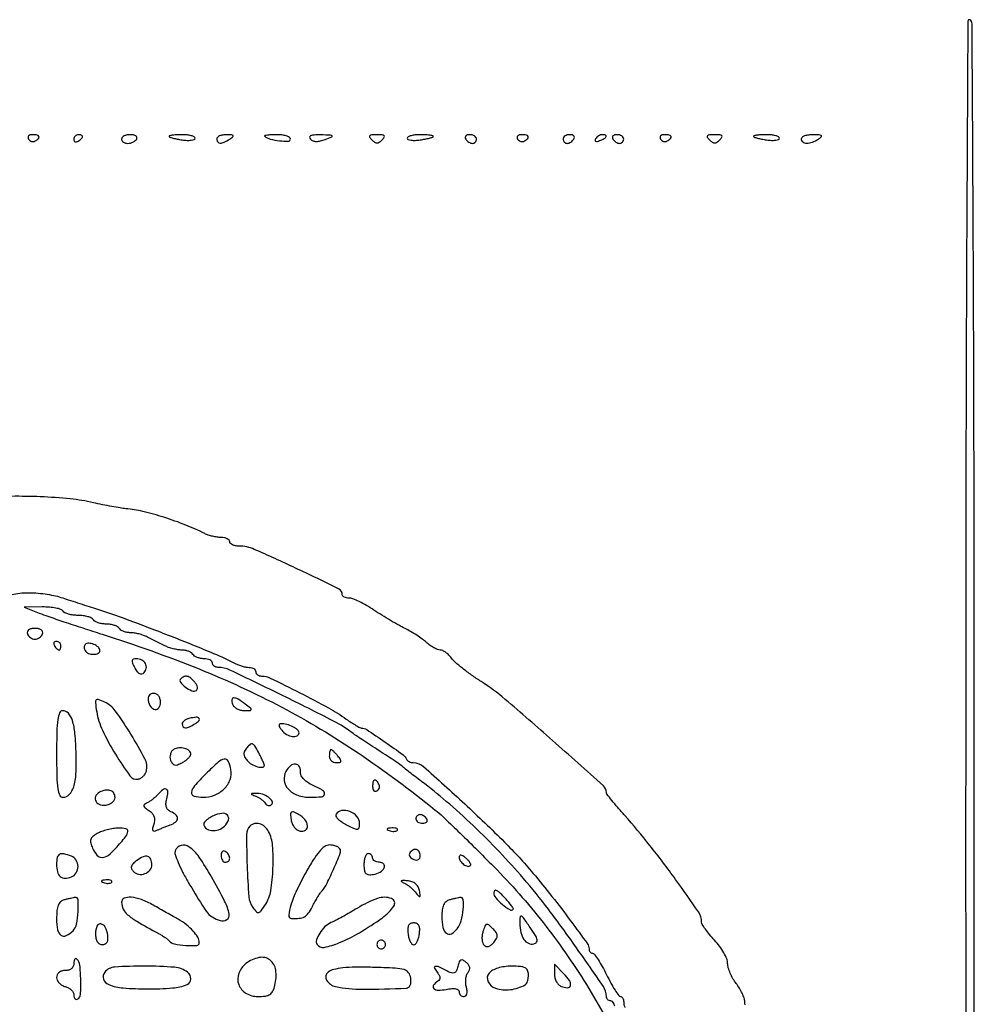
# Model space of a CAD drawing. Extents: x 55 to 951, y 58 to 682.
# Drawn here: x 266 to 487, y 449 to 677 of the extents above; entities that cross this region are included whole.
import ezdxf

# ---------------------------------------------------------------- set-up
doc = ezdxf.new("R2010")
doc.units = 0

msp = doc.modelspace()

# ---------------------------------------------------------------- linework, layer by layer
for points in [[(485, 485.059017, 0.000339), (485.057457, 400.336056, 0.000963), (485.251302, 341.264754, 0.000053), (485.505113, 293.492212, 0.412627), (486, 293, 0.412622), (486.494871, 293.492187, 0.000053), (486.748694, 341.110246, 0.000966), (486.942541, 399.991809, 0.00034), (487, 484.440983, 0.000343), (486.942209, 568.695476, 0.000959), (486.747887, 627.773026, 0.000061), (486.492877, 675.621611, 0.258479), (486, 676.5, 0.585545), (485.503997, 676.225239, 0.000064), (485.250497, 628.852972, 0.00097), (485.057125, 569.977998, 0.000336)], [(268.510081, 648.983688, 0.090427), (268.820631, 648.639411, 0.095498), (269.22714, 648.434921, 0.099685), (269.665803, 648.401101, 0.108373), (270.069098, 648.542705, 0.050477), (270.838655, 649.13314, 0.315493), (270.933879, 649.592818, 0.25701), (270.519563, 649.914842, 0.039415), (269.440983, 650, 0.067432), (268.890269, 649.925389, 0.140899), (268.524436, 649.701458, 0.190788), (268.397824, 649.36964, 0.136093)], [(279, 648.940983, 0.108972), (279.078288, 648.586039, 0.182303), (279.29375, 648.3746, 0.161196), (279.6179, 648.343488, 0.082592), (280, 648.5, 0.029505), (280.382774, 648.768994, 0.035638), (280.70625, 649.066025, 0.038439), (280.934461, 649.34829, 0.151918), (281, 649.559017, 0.210953), (280.92554, 649.727648, 0.081139), (280.70625, 649.870461, 0.061769), (280.382849, 649.967655, 0.042167), (280, 650, 0.105053), (279.618444, 649.918938, 0.099167), (279.29375, 649.688914, 0.09642), (279.076123, 649.345238, 0.093332)], [(290, 649, 0.142666), (290.111069, 648.61866, 0.09965), (290.423289, 648.29375, 0.08433), (290.890182, 648.074854, 0.067639), (291.440983, 648, 0.061875), (292.038022, 648.074167, 0.051278), (292.640225, 648.29375, 0.053305), (293.157656, 648.617164, 0.08825), (293.5, 649, 0.202618), (293.558599, 649.378123, 0.181468), (293.33165, 649.70625, 0.104212), (292.804599, 649.928459, 0.047867), (292.059017, 650, 0.0466), (291.270941, 649.926392, 0.066561), (290.604836, 649.70625, 0.086673), (290.155423, 649.381985, 0.195654)], [(301, 649.613499, 0.322443), (301.123137, 649.442408, 0.013551), (301.88125, 649.211193, 0.018975), (302.850008, 648.983363, 0.011827), (304, 648.786692, 0.025568), (305.149985, 648.677574, 0.042928), (306.11875, 648.7186, 0.055623), (306.797993, 648.88429, 0.314934), (307, 649.173193, 0.282744), (306.803812, 649.492393, 0.049958), (306.11875, 649.757125, 0.041208), (305.149578, 649.940059, 0.026053), (304, 650, 0.012096), (302.849825, 649.97217, 0.019939), (301.88125, 649.886465, 0.014861), (301.12656, 649.766339, 0.360284)], [(312, 649, 0.163584), (312.224247, 648.332924, 0.234725), (312.772965, 648.060308, 0.112355), (313.698623, 648.270972, 0.031558), (315, 649, 0.023197), (315.728886, 649.520491, 0.409657), (315.762149, 649.781653, 0.220444), (315.444209, 649.949578, 0.011293), (314.25, 649.984687, 0.042523), (313.388595, 649.917196, 0.062416), (312.660937, 649.701752, 0.082215), (312.167975, 649.381177, 0.210568)], [(323.083333, 649.640676, 0.115641), (324.347258, 648.980451, 0.035032), (326.489576, 648.588222, 0.031647), (328.517839, 648.491254, 0.409681), (329, 648.980948, 0.260279), (328.781173, 649.372839, 0.060308), (328.069792, 649.700653, 0.047371), (327.046504, 649.925905, 0.030509), (325.833333, 650, 0.010668), (324.646654, 649.974679, 0.021818), (323.719271, 649.894449, 0.028872), (323.116408, 649.779971, 0.607811)], [(333.630484, 648.969516, 0.109861), (334.234136, 648.585523, 0.082521), (335.010568, 648.441796, 0.064618), (335.960506, 648.547372, 0.035142), (337.080484, 648.90613, 0.006239), (338.593622, 649.53295, 0.530497), (338.633424, 649.739803, 0.191412), (338.300408, 649.883415, 0.002632), (336.05, 649.936614, 0.016348), (334.516845, 649.914655, 0.083503), (333.686985, 649.734622, 0.298972), (333.457151, 649.405441, 0.206327)], [(347.8, 648.8, 0.049631), (348.452741, 648.265408, 0.147822), (349, 648.1, 0.147822), (349.547259, 648.265408, 0.049631), (350.2, 648.8, 0.051663), (350.686384, 649.398813, 0.354955), (350.65, 649.75, 0.180052), (350.199072, 649.95632, 0.018208), (349, 650, 0.018208), (347.800928, 649.95632, 0.180052), (347.35, 649.75, 0.354955), (347.313616, 649.398813, 0.051663)], [(356, 649.173193, 0.314934), (356.202007, 648.88429, 0.055623), (356.88125, 648.7186, 0.042928), (357.850015, 648.677574, 0.025568), (359, 648.786692, 0.011827), (360.149992, 648.983363, 0.018975), (361.11875, 649.211193, 0.013551), (361.876863, 649.442408, 0.322443), (362, 649.613499, 0.360284), (361.87344, 649.766339, 0.014861), (361.11875, 649.886465, 0.019939), (360.150175, 649.97217, 0.012096), (359, 650, 0.026053), (357.850422, 649.940059, 0.041208), (356.88125, 649.757125, 0.049958), (356.196188, 649.492393, 0.282744)], [(369.5, 649, 0.06081), (369.806203, 648.617485, 0.051032), (370.2129, 648.29375, 0.053229), (370.653442, 648.073302, 0.089642), (371.059017, 648, 0.105429), (371.418051, 648.076556, 0.099231), (371.723586, 648.29375, 0.096318), (371.928382, 648.618268, 0.092995), (372, 649, 0.153634), (371.879982, 649.381379, 0.097988), (371.542039, 649.70625, 0.080552), (371.037096, 649.925455, 0.062283), (370.440983, 650, 0.066118), (369.889346, 649.926733, 0.138808), (369.521475, 649.70625, 0.191142), (369.392057, 649.379648, 0.139169)], [(381.510081, 648.983688, 0.090427), (381.820631, 648.639411, 0.095498), (382.22714, 648.434921, 0.099685), (382.665803, 648.401101, 0.108373), (383.069098, 648.542705, 0.050477), (383.838655, 649.13314, 0.315493), (383.933879, 649.592818, 0.25701), (383.519563, 649.914842, 0.039415), (382.440983, 650, 0.067432), (381.890269, 649.925389, 0.140899), (381.524436, 649.701458, 0.190788), (381.397824, 649.36964, 0.136093)], [(392, 649, 0.092995), (392.071618, 648.618268, 0.096318), (392.276414, 648.29375, 0.099231), (392.581949, 648.076556, 0.105429), (392.940983, 648, 0.089642), (393.346558, 648.073302, 0.053229), (393.7871, 648.29375, 0.051032), (394.193797, 648.617485, 0.06081), (394.5, 649, 0.139169), (394.607943, 649.379648, 0.191142), (394.478525, 649.70625, 0.138808), (394.110654, 649.926733, 0.066118), (393.559017, 650, 0.062283), (392.962904, 649.925455, 0.080552), (392.457961, 649.70625, 0.097988), (392.120018, 649.381379, 0.153634)], [(399.507079, 649.011454, 0.1144), (399.393111, 648.674071, 0.32948), (399.512472, 648.474315, 0.155351), (399.868281, 648.443138, 0.036408), (400.448062, 648.618443, 0.029964), (401.51997, 649.105273, 0.168622), (401.942608, 649.558518, 0.444011), (401.798253, 649.882327, 0.079093), (401.059017, 650, 0.088797), (400.65395, 649.927491, 0.053277), (400.21498, 649.709615, 0.051183), (399.810572, 649.389589, 0.061454)], [(403.5, 649, 0.06081), (403.806203, 648.617485, 0.051032), (404.2129, 648.29375, 0.053229), (404.653442, 648.073302, 0.089642), (405.059017, 648, 0.105429), (405.418051, 648.076556, 0.099231), (405.723586, 648.29375, 0.096318), (405.928382, 648.618268, 0.092995), (406, 649, 0.153634), (405.879982, 649.381379, 0.097988), (405.542039, 649.70625, 0.080552), (405.037096, 649.925455, 0.062283), (404.440983, 650, 0.066118), (403.889346, 649.926733, 0.138808), (403.521475, 649.70625, 0.191142), (403.392057, 649.379648, 0.139169)], [(414.510081, 648.983688, 0.090427), (414.820631, 648.639411, 0.095498), (415.22714, 648.434921, 0.099685), (415.665803, 648.401101, 0.108373), (416.069098, 648.542705, 0.050477), (416.838655, 649.13314, 0.315493), (416.933879, 649.592818, 0.25701), (416.519563, 649.914842, 0.039415), (415.440983, 650, 0.067432), (414.890269, 649.925389, 0.140899), (414.524436, 649.701458, 0.190788), (414.397824, 649.36964, 0.136093)], [(425.8, 648.8, 0.049631), (426.452741, 648.265408, 0.147822), (427, 648.1, 0.147822), (427.547259, 648.265408, 0.049631), (428.2, 648.8, 0.051663), (428.686384, 649.398813, 0.354955), (428.65, 649.75, 0.180052), (428.199072, 649.95632, 0.018208), (427, 650, 0.018208), (425.800928, 649.95632, 0.180052), (425.35, 649.75, 0.354955), (425.313616, 649.398813, 0.051663)], [(436, 649.613499, 0.322443), (436.123137, 649.442408, 0.013551), (436.88125, 649.211193, 0.018975), (437.850008, 648.983363, 0.011827), (439, 648.786692, 0.025568), (440.149985, 648.677574, 0.042928), (441.11875, 648.7186, 0.055623), (441.797993, 648.88429, 0.314934), (442, 649.173193, 0.282744), (441.803812, 649.492393, 0.049958), (441.11875, 649.757125, 0.041208), (440.149578, 649.940059, 0.026053), (439, 650, 0.012096), (437.849825, 649.97217, 0.019939), (436.88125, 649.886465, 0.014861), (436.12656, 649.766339, 0.360284)], [(447, 649, 0.251537), (447.363212, 648.323695, 0.147327), (448.2663, 648.051693, 0.089354), (449.582896, 648.288872, 0.05437), (451, 649, 0.043106), (451.628119, 649.487379, 0.461139), (451.616929, 649.771138, 0.155556), (451.150937, 649.945789, 0.011096), (449.75, 649.984687, 0.03458), (448.696678, 649.917643, 0.052836), (447.807813, 649.701752, 0.069028), (447.19699, 649.382445, 0.242407)], [(268.25, 534.75, 0.087886), (268.509184, 534.272249, 0.06965), (268.935938, 533.867188, 0.06941), (269.459169, 533.593688, 0.085974), (270, 533.5, 0.085974), (270.540831, 533.593688, 0.06941), (271.064062, 533.867188, 0.06965), (271.490816, 534.272249, 0.087886), (271.75, 534.75, 0.162171), (271.750104, 535.249077, 0.158614), (271.451282, 535.653846, 0.105759), (270.848796, 535.915359, 0.049736), (270, 536, 0.049736), (269.151204, 535.915359, 0.105759), (268.548718, 535.653846, 0.158614), (268.249896, 535.249077, 0.162171)], [(274.5, 532, 0.029505), (274.768994, 531.617226, 0.035638), (275.066025, 531.29375, 0.038439), (275.34829, 531.065539, 0.151918), (275.559017, 531, 0.210953), (275.727648, 531.07446, 0.081139), (275.870461, 531.29375, 0.061769), (275.967655, 531.617151, 0.042167), (276, 532, 0.105053), (275.918938, 532.381556, 0.099167), (275.688914, 532.70625, 0.09642), (275.345238, 532.923877, 0.093332), (274.940983, 533, 0.108972), (274.586039, 532.921712, 0.182303), (274.3746, 532.70625, 0.161196), (274.343488, 532.3821, 0.082592)], [(281.624952, 532.291619, 0.112362), (281.447014, 532.008818, 0.077846), (281.378206, 531.63587, 0.072274), (281.425746, 531.232189, 0.073142), (281.586203, 530.86052, 0.166742), (282.350977, 530.233457, 0.091719), (283.556368, 530.022312, 0.10994), (284.605693, 530.266365, 0.288442), (285, 530.893011, 0.218838), (284.648401, 531.65787, 0.079209), (283.605117, 532.298867, 0.079214), (282.414306, 532.58367, 0.218914)], [(293.057457, 526.892641, 0.037102), (293.621322, 526.00429, 0.116154), (294.158915, 525.551676, 0.187557), (294.683604, 525.500244, 0.128781), (295.205508, 525.805508, 0.157772), (295.71556, 526.803593, 0.169734), (295.523625, 527.877897, 0.148506), (294.663428, 528.700206, 0.117543), (293.405799, 529, 0.074508), (292.716978, 528.896782, 0.284714), (292.443535, 528.584108, 0.145326), (292.515984, 528.006677, 0.01949)], [(303.68221, 524.348877, 0.377753), (303.632561, 523.56227, 0.068561), (304.768557, 522.450638, 0.060308), (306.26822, 521.597593, 0.242144), (307.28753, 521.677703, 0.19861), (307.504549, 521.978433, 0.105355), (307.515318, 522.44555, 0.076735), (307.314856, 523.012149, 0.049916), (306.926114, 523.589028, 0.043144), (306.012727, 524.514256, 0.119442), (305.201752, 524.92401, 0.158911), (304.439405, 524.858981, 0.096578)], [(296.176676, 519.332866, 0.100818), (296.769787, 517.900237, 0.210781), (297.770795, 517.270086, 0.297834), (298.642779, 517.672718, 0.14074), (299, 518.916667, 0.066422), (298.888599, 519.751548, 0.09567), (298.561201, 520.41896, 0.111791), (298.054646, 520.84677, 0.12024), (297.426676, 521, 0.099154), (296.820192, 520.878535, 0.133817), (296.380696, 520.53647, 0.126354), (296.159635, 520.00171, 0.083236)], [(284.2635, 516.763664, 0.07074), (285.598049, 512.481598, 0.026863), (288.589461, 506.967599, 0.019344), (291.950163, 501.942554, 0.291048), (293.820177, 501.203886, 0.085757), (294.478, 501.452506, 0.065294), (295.086262, 501.927364, 0.064896), (295.554988, 502.546594, 0.082202), (295.803605, 503.218719, 0.170015), (295.411349, 505.876022, 0.016956), (292.183714, 511.549027, 0.018774), (288.566151, 516.966896, 0.129001), (286.112468, 518.983545, 0.019242), (284.622797, 519.600905, 0.317768), (284.130897, 519.469547, 0.207429), (283.959583, 518.885749, 0.009313)], [(315.638374, 518.5, 0.110353), (316.017787, 517.928681, 0.067498), (316.674403, 517.449967, 0.062557), (317.494694, 517.131596, 0.06512), (318.356989, 517.031803, 0.007733), (319.762078, 517.074397, 0.36255), (319.958345, 517.254107, 0.264945), (319.843164, 517.538998, 0.005261), (318.55887, 518.531803, 0.02489), (316.907626, 519.656135, 0.140644), (315.890762, 519.935991, 0.398881), (315.470009, 519.528023, 0.102393)], [(275, 507, 0.005295), (275.055927, 501.71925, 0.031077), (275.28662, 498.956699, 0.070408), (275.721268, 497.478787, 0.294111), (276.464816, 497, 0.207871), (277.944659, 497.643019, 0.113921), (278.951843, 499.385411, 0.062016), (279.482313, 502.414201, 0.019761), (279.528143, 507, 0.014931), (279.245716, 511.750469, 0.053693), (278.653699, 514.724016, 0.103368), (277.718909, 516.395938, 0.217061), (276.393011, 517, 0.308662), (275.69508, 516.52378, 0.05878), (275.284825, 514.955327, 0.029021), (275.057375, 512.131899, 0.00559)], [(305.75, 515.242607, 0.047652), (305.080476, 515.025109, 0.058924), (304.514063, 514.695484, 0.070212), (304.128234, 514.310002, 0.16283), (304, 513.926676, 0.178012), (304.227575, 513.30772, 0.223006), (304.778007, 513.057078, 0.106496), (305.700487, 513.266972, 0.032011), (306.97104, 513.96094, 0.053576), (307.916773, 514.71169, 0.409291), (307.924899, 515.225923, 0.229025), (307.254877, 515.477611, 0.03199)], [(327, 512.5, 0.087158), (328.140737, 511.530961, 0.095216), (329.509462, 511.046087, 0.149525), (330.562563, 511.201214, 0.289638), (331, 511.893011, 0.224612), (330.671391, 512.58761, 0.055668), (329.586745, 513.291734, 0.052065), (328.182461, 513.821174, 0.064214), (326.795768, 514, 0.188738), (326.481783, 513.8771, 0.244702), (326.378931, 513.590588, 0.1073), (326.550436, 513.119439, 0.032471)], [(319.013068, 508.515746, 0.044659), (318.436676, 507.679471, 0.128164), (318.257291, 507.003159, 0.129243), (318.431437, 506.328827, 0.045765), (319, 505.5, 0.090053), (320.018034, 504.645214, 0.061864), (321.41266, 504.063353, 0.083398), (322.580686, 503.939929, 0.39642), (323, 504.385693, 0.101645), (322.947923, 504.63922, 0.004926), (322.599182, 505.430667, 0.007854), (322.158245, 506.365819, 0.005568), (321.635512, 507.401439, 0.016639), (320.821413, 508.850542, 0.157245), (320.289534, 509.311171, 0.274792), (319.751624, 509.238355, 0.05184)], [(302.013599, 508.008405, 0.10597), (301.562919, 507.575983, 0.081797), (301.27724, 506.955836, 0.077838), (301.196693, 506.24666, 0.081212), (301.339446, 505.557801, 0.063364), (301.754177, 504.785783, 0.187298), (302.248612, 504.461162, 0.143684), (302.926514, 504.511933, 0.032818), (303.985163, 504.99206, 0.030707), (304.756404, 505.467879, 0.037841), (305.408142, 506.005601, 0.041459), (305.866806, 506.525983, 0.16127), (306, 506.928195, 0.222959), (305.614119, 507.75054, 0.107586), (304.557999, 508.29898, 0.091168), (303.204192, 508.411312, 0.114123)], [(338, 506.5, 0.107348), (338.124301, 505.927707, 0.099536), (338.476593, 505.440625, 0.095788), (339.003059, 505.114059, 0.091307), (339.622445, 505, 0.035496), (340.434686, 505.057736, 0.304492), (340.691858, 505.28931, 0.217533), (340.618371, 505.689039, 0.020633), (340, 506.5, 0.013852), (339.495645, 507.074554, 0.019119), (339.00989, 507.559375, 0.016008), (338.587584, 507.925448, 0.172217), (338.377555, 508, 0.294983), (338.231422, 507.90557, 0.044235), (338.110907, 507.559375, 0.037907), (338.027334, 507.07485, 0.023761)], [(309.533333, 502.466667, 0.015481), (306.862133, 499.624724, 0.149137), (306.182601, 498.13276, 0.374823), (306.750243, 497.277474, 0.067007), (308.811439, 497, 0.095146), (311.497815, 497.515868, 0.101357), (313.734481, 498.985954, 0.11081), (315.076267, 501.095141, 0.13449), (315.259393, 503.423404, 0.062963), (314.640422, 505.325269, 0.33582), (313.732725, 505.80062, 0.142744), (312.340337, 505.129516, 0.013175)], [(327.988, 502.977578, 0.157226), (327.597773, 500.826987, 0.157875), (328.538339, 498.857623, 0.123384), (330.708842, 497.476977, 0.080426), (333.654988, 497, 0.026806), (336.203624, 497.136735, 0.336826), (336.861934, 497.758653, 0.314146), (336.457179, 498.607952, 0.025149), (334.116487, 499.788144, -0.044941), (333.019558, 500.396748, -0.053362), (332.116244, 501.16222, -0.061797), (331.522334, 501.963657, -0.15038), (331.366487, 502.674627, 0.132908), (331.114383, 504.048067, 0.264834), (330.235446, 504.658732, 0.201528), (329.033974, 504.276122, 0.093616)], [(348, 499.440983, 0.067432), (348.074611, 498.890269, 0.140899), (348.298542, 498.524436, 0.190788), (348.63036, 498.397824, 0.136093), (349.016312, 498.510081, 0.090427), (349.360589, 498.820631, 0.095498), (349.565079, 499.22714, 0.099685), (349.598899, 499.665803, 0.108373), (349.457295, 500.069098, 0.050477), (348.86686, 500.838655, 0.315493), (348.407182, 500.933879, 0.25701), (348.085158, 500.519563, 0.039415)], [(285.25, 498.333333, 0.149672), (284.165757, 497.460764, 0.229703), (283.995454, 496.289915, 0.215929), (284.816941, 495.376503, 0.139414), (286.25, 495.180449, 0.058892), (287.110379, 495.408157, 0.070325), (287.839063, 495.822278, 0.082802), (288.330348, 496.351379, 0.146824), (288.5, 496.916667, 0.125296), (288.252287, 497.889658, 0.166808), (287.58429, 498.501609, 0.131591), (286.542492, 498.658408, 0.067154)], [(298.30579, 497.563893, -0.028878), (297.7531, 497.003311, -0.020974), (297.078804, 496.443602, -0.021301), (296.391632, 495.965093, -0.042778), (295.80579, 495.659971, 0.079853), (295.287545, 495.339347, 0.293173), (295.183352, 494.986367, 0.157215), (295.469069, 494.564416, 0.025171), (296.293831, 493.983821, -0.066114), (297.046821, 493.355896, -0.099751), (297.488101, 492.627742, -0.09913), (297.614511, 491.782062, -0.064614), (297.438893, 490.807468, 0.023952), (297.181709, 489.838496, 0.169401), (297.241081, 489.362436, 0.325053), (297.544027, 489.203736, 0.070544), (298.145061, 489.381044, -0.00824), (298.788674, 489.661729, -0.004053), (299.616049, 489.998597, -0.00402), (300.48112, 490.334638, -0.005843), (301.25, 490.615988, 0.078001), (302.485316, 491.282512, 0.219115), (302.93571, 492.129141, 0.233447), (302.5747, 492.980198, 0.086345), (301.425609, 493.66692, -0.098759), (300.763522, 494.085053, -0.123494), (300.375706, 494.696963, -0.097377), (300.270159, 495.536916, -0.04422), (300.444661, 496.635535, 0.044608), (300.697131, 498.233, 0.317266), (300.311792, 498.865967, 0.282724), (299.530219, 498.75458, 0.03942)], [(321, 497.271109, -0.039935), (321.625288, 496.974015, -0.029701), (322.263715, 496.553208, -0.03032), (322.821538, 496.08071, -0.057917), (323.195627, 495.629016, 0.08596), (323.520103, 495.278957, 0.113851), (323.914691, 495.100332, 0.126185), (324.31698, 495.121546, 0.121003), (324.666667, 495.333333, 0.333499), (324.776841, 496.106197, 0.114705), (323.975372, 497.000678, 0.077991), (322.537107, 497.70631, 0.085921), (321, 497.90574, 0.005451), (320.093628, 497.857386, 0.395532), (320, 497.757545, 0.306416), (320.087874, 497.627617, 0.004435)], [(329.170245, 491.838083, 0.066817), (329.427041, 490.927126, 0.064336), (329.917197, 490.103264, 0.069358), (330.556272, 489.487149, 0.110516), (331.25, 489.186892, 0.195218), (332.490724, 489.434849, 0.274949), (332.970891, 490.425522, 0.155487), (332.370714, 491.869902, 0.094549), (330.920245, 493.042684, 0.019178), (329.711446, 493.631146, 0.260021), (329.240162, 493.586675, 0.263567), (329.034432, 493.163511, 0.019613)], [(339.548506, 493.078485, 0.276767), (339.542272, 492.618666, 0.065735), (340.030615, 491.9865, 0.049331), (340.877182, 491.297433, 0.030477), (341.98949, 490.65513, 0.008915), (343.84218, 489.771779, 0.133581), (344.542351, 489.657714, 0.325974), (344.897395, 489.978225, 0.051608), (345, 490.969656, 0.184093), (344.390008, 492.570257, 0.118924), (342.740433, 493.712996, 0.128482), (340.847514, 493.928851, 0.22236)], [(311.25, 492.735396, 0.029955), (310.388647, 492.272371, 0.038317), (309.660937, 491.742092, 0.042278), (309.147676, 491.223226, 0.175639), (309, 490.815801, 0.239427), (309.503194, 489.825209, 0.134554), (310.795096, 489.334085, 0.104852), (312.43265, 489.520184, 0.116346), (313.784684, 490.356113, 0.106022), (314.708087, 491.783694, 0.303839), (314.455, 492.879093, 0.224414), (313.176118, 493.291959, 0.076173)], [(358, 492, 0.153634), (358.120018, 491.618621, 0.097988), (358.457961, 491.29375, 0.080552), (358.962904, 491.074545, 0.062283), (359.559017, 491, 0.066118), (360.110654, 491.073267, 0.138808), (360.478525, 491.29375, 0.191142), (360.607943, 491.620352, 0.139169), (360.5, 492, 0.06081), (360.193797, 492.382515, 0.051032), (359.7871, 492.70625, 0.053229), (359.346558, 492.926698, 0.089642), (358.940983, 493, 0.105429), (358.581949, 492.923444, 0.099231), (358.276414, 492.70625, 0.096318), (358.071618, 492.381732, 0.092995)], [(284.40541, 488.637218, 0.043047), (283.364756, 487.934031, 0.14565), (282.905766, 487.264923, 0.142974), (282.88286, 486.445909, 0.040932), (283.308225, 485.235267, 0.075759), (284.332049, 483.641216, 0.21612), (285.506379, 483.112635, 0.166935), (286.907857, 483.598262, 0.043393), (288.67692, 485.25, 0.011395), (290.950369, 487.894132, 0.138965), (291.478845, 489.10603, 0.393072), (291.022481, 489.753472, 0.060739), (289.309017, 489.901952, 0.032253), (288.080485, 489.779463, 0.022143), (286.709863, 489.489991, 0.022385), (285.409606, 489.091788, 0.041588)], [(319.666667, 490.333333, 0.198725), (318.881185, 488.438942, 0.008819), (319.003873, 481.188209, 0.010665), (319.403313, 474.048364, 0.139432), (320.314854, 471.584089, 0.031555), (321.14844, 470.583222, 0.272897), (321.684193, 470.428918, 0.173642), (322.241966, 470.80745, 0.012663), (323.314854, 472.357776, 0.107085), (324.488715, 475.414296, 0.028619), (324.991597, 480.630885, 0.028736), (324.894107, 485.87866, 0.104216), (323.964816, 489.065741, 0.083783), (323.056337, 490.239758, 0.115069), (321.899244, 490.896006, 0.133931), (320.702842, 490.920546, 0.135732)], [(351.8125, 489.316886, 0.051402), (352.359369, 489.160852, 0.05415), (352.916927, 489.123424, 0.060344), (353.402231, 489.202593, 0.126455), (353.729167, 489.395833, 0.296942), (353.77538, 489.614691, 0.208169), (353.592839, 489.799335, 0.077125), (353.112848, 489.910055, 0.028489), (352.416667, 489.921053, 0.018894), (351.670344, 489.862007, 0.168741), (351.37858, 489.720685, 0.470617), (351.395823, 489.538436, 0.054073)], [(302.416384, 484.642696, 0.172803), (302.396101, 483.804107, 0.018557), (303.082597, 481.95312, 0.02109), (304.10547, 479.748668, 0.015472), (305.415744, 477.392696, 0.002663), (308.61892, 472.09499, 0.036076), (309.934119, 470.25767, 0.090347), (311.093003, 469.287081, 0.053677), (312.75, 468.567394, 0.216478), (314.322784, 468.763232, 0.312638), (314.867794, 470.001852, 0.070623), (313.822999, 473.027291, 0.010939), (310.801037, 478.619898, 0.0227), (307.920456, 483.187323, 0.08516), (305.550027, 485.593206, 0.233838), (303.754244, 485.889442, 0.231102)], [(313, 483.559017, 0.062283), (313.074545, 482.962904, 0.080552), (313.29375, 482.457961, 0.097988), (313.618621, 482.120018, 0.153634), (314, 482, 0.092995), (314.381732, 482.071618, 0.096318), (314.70625, 482.276414, 0.099231), (314.923444, 482.581949, 0.105429), (315, 482.940983, 0.089642), (314.926698, 483.346558, 0.053229), (314.70625, 483.7871, 0.051032), (314.382515, 484.193797, 0.06081), (314, 484.5, 0.139169), (313.620352, 484.607943, 0.191142), (313.29375, 484.478525, 0.138808), (313.073267, 484.110654, 0.066118)], [(332.63154, 479.75, 0.015583), (330.444625, 475.499819, 0.034533), (329.110361, 472.110304, 0.05073), (328.626817, 469.780051, 0.426778), (329.25, 469.045448, 0.03474), (331.074962, 469.061742, 0.108452), (332.24368, 469.416161, 0.11013), (333.146384, 470.223804, 0.036427), (334.079426, 471.75, -0.006428), (334.658873, 472.839611, -0.00794), (335.227798, 473.839063, -0.006691), (335.728739, 474.662102, -0.056774), (335.998406, 475, 0.07912), (337.246195, 476.714693, 0.014144), (338.948321, 480.303376, 0.008449), (340.530135, 484.068883, 0.237937), (340.441267, 485.095032, 0.117559), (340.092375, 485.442379, 0.04891), (339.490473, 485.734166, 0.044793), (338.755177, 485.933023, 0.043678), (337.989924, 486, 0.166743), (336.944324, 485.641335, 0.050333), (335.711525, 484.466156, 0.035955), (334.290959, 482.545637, 0.014652)], [(356.564761, 484.104785, 0.160704), (356.472387, 483.718783, 0.122111), (356.612949, 483.304103, 0.094924), (356.975437, 482.922037, 0.064087), (357.505744, 482.63617, 0.076022), (358.117056, 482.502894, 0.151817), (358.593244, 482.618633, 0.165347), (358.893936, 482.97324, 0.094172), (359, 483.531385, 0.128597), (358.754977, 484.468306, 0.21), (358.109611, 484.954077, 0.198008), (357.282977, 484.820919, 0.117169)], [(275, 481.559017, 0.057876), (275.207389, 479.773339, 0.157646), (275.858066, 478.697535, 0.186522), (276.930688, 478.311688, 0.085939), (278.409758, 478.603744, 0.162926), (279.529082, 479.526476, 0.140054), (279.952549, 480.998778, 0.140291), (279.534072, 482.470698, 0.163593), (278.418213, 483.393011, 0.033291), (276.653973, 483.938466, 0.183453), (275.68448, 483.812135, 0.223006), (275.155203, 483.100545, 0.050214)], [(293.542718, 482.407578, 0.03424), (292.666319, 481.669661, 0.124549), (292.286006, 481.055843, 0.182551), (292.317525, 480.475419, 0.09277), (292.736529, 479.863471, 0.15605), (293.949875, 479.238261, 0.129234), (295.404019, 479.370738, 0.134591), (296.563462, 480.190572, 0.173652), (297, 481.409598, 0.091034), (296.762232, 482.704703, 0.235895), (296.08318, 483.330165, 0.177323), (295.00058, 483.254285, 0.052648)], [(346, 481.430449, 0.035763), (346.093841, 480.120144, 0.157456), (346.430199, 479.433217, 0.18596), (347.066781, 479.137102, 0.053493), (348.171672, 479.180449, 0.092064), (349.740583, 479.717327, 0.149421), (350.704472, 480.72978, 0.321634), (350.567308, 481.589631, 0.200171), (349.583333, 482, -0.061282), (348.977885, 482.074486, -0.079792), (348.465104, 482.29375, -0.097575), (348.121837, 482.618607, -0.155847), (348, 483, 0.099038), (347.923658, 483.381638, 0.097945), (347.70625, 483.70625, 0.097945), (347.381638, 483.923658, 0.099038), (347, 484, 0.230829), (346.616891, 483.813181, 0.073189), (346.29375, 483.245194, 0.05579), (346.073057, 482.4145, 0.03707)], [(368, 483.181462, 0.149534), (368.266453, 482.310438, 0.084765), (369.035287, 481.506143, 0.097357), (369.934546, 481.077607, 0.264952), (370.590697, 481.257364, 0.274667), (370.658254, 481.52273, 0.066988), (370.466178, 481.952146, 0.05004), (370.075014, 482.46205, 0.030935), (369.524166, 482.979944, 0.030483), (368.879936, 483.451416, 0.110288), (368.405689, 483.625144, 0.256649), (368.121034, 483.514408, 0.176123)], [(285.8125, 477.316886, 0.051402), (286.359369, 477.160852, 0.05415), (286.916927, 477.123424, 0.060344), (287.402231, 477.202593, 0.126455), (287.729167, 477.395833, 0.296942), (287.77538, 477.614691, 0.208169), (287.592839, 477.799335, 0.077125), (287.112848, 477.910055, 0.028489), (286.416667, 477.921053, 0.018894), (285.670344, 477.862007, 0.168741), (285.37858, 477.720685, 0.470617), (285.395823, 477.538436, 0.054073)], [(355, 477.358725, -0.048677), (355.670694, 477.016916, -0.023935), (356.452955, 476.462619, -0.023491), (357.21707, 475.804113, -0.031513), (357.839845, 475.134966, 0.006343), (358.672195, 474.145164, 0.31269), (358.90808, 474.08423, 0.354308), (359.025015, 474.280884, 0.007179), (358.829629, 475.5, 0.08816), (358.514567, 476.365426, 0.095657), (357.926917, 477.041229, 0.086219), (357.075006, 477.49816, 0.057731), (355.989784, 477.723759, 0.014137), (355.102108, 477.778294, 0.096905), (354.671999, 477.708831, 0.584298), (354.648285, 477.561775, 0.074901)], [(376, 474.969515, 0.180722), (376.430435, 473.817533, 0.038074), (377.984889, 472.28126, 0.037251), (379.669033, 471.056063, 0.37035), (380.467266, 471.180712, 0.336407), (380.480267, 471.40661, 0.012916), (379.963571, 472.134406, 0.018507), (379.258748, 473.005625, 0.011422), (378.369887, 473.978969, 0.01586), (377.264535, 475.064113, 0.087359), (376.564429, 475.513035, 0.31616), (376.178355, 475.428108, 0.187615)], [(276.75, 473.310674, 0.122222), (275.933792, 472.865997, 0.112701), (275.390534, 472.079123, 0.071706), (275.088939, 470.828463, 0.02337), (275, 468.926676, 0.04503), (275.22745, 466.406228, 0.194497), (276.015788, 465.160451, 0.278128), (277.222147, 465.063904, 0.080854), (278.8, 466.2, 0.148605), (279.604921, 467.707813, 0.034213), (279.973926, 470.600122, 0.033055), (279.953248, 473.324745, 0.437778), (279.25, 473.883999, 0.014314), (278.849111, 473.810187, 0.003681), (278.20625, 473.667734, 0.003745), (277.475, 473.494262, 0.0038)], [(290.015313, 472.75, 0.111006), (290.388309, 471.180724, 0.104294), (291.401872, 469.880946, 0.044463), (293.550341, 468.373603, 0.005609), (298.5, 465.593872, -0.011765), (299.302343, 465.130191, -0.012799), (300.059375, 464.641593, -0.01234), (300.684899, 464.191789, -0.059461), (301, 463.888148, 0.174011), (302.22098, 463.154449, 0.032484), (304.852794, 462.806166, 0.030867), (307.390827, 462.793698, 0.406247), (307.968197, 463.423193, 0.126312), (307.607236, 464.674603, 0.050126), (306.542279, 466.12824, 0.044157), (304.98354, 467.580621, 0.036371), (303.093023, 468.844035, 0.000478), (301.947637, 469.492955, 0.000208), (300.424491, 470.353137, 0.000206), (298.804949, 471.265992, 0.000274), (297.332578, 472.094035, 0.036873), (294.592671, 473.377384, 0.068839), (292.209899, 473.927428, 0.122246), (290.62677, 473.681877, 0.305473)], [(344.5, 471.413402, -0.00618), (342.813549, 470.409736, -0.005672), (341.054125, 469.418342, -0.005676), (339.464435, 468.569528, -0.018524), (338.386385, 468.059311, 0.091307), (337.000718, 467.137322, 0.058945), (335.779522, 465.638933, 0.062764), (335.043716, 464.078846, 0.228167), (335.185451, 463.021945, 0.307681), (336.799569, 462.354947, 0.045811), (340.34517, 463.438839, 0.037089), (344.95332, 465.735618, 0.020248), (350.25, 469.183278, 0.089185), (352.913224, 471.900341, 0.482532), (352.384781, 473.598668, 0.180764), (349.138935, 473.638662, 0.051006)], [(365.75, 473.310674, 0.114992), (364.961225, 472.895418, 0.107446), (364.413862, 472.165079, 0.076199), (364.098071, 471.054285, 0.03123), (364, 469.485693, 0.047049), (364.239873, 466.94213, 0.178514), (365.049282, 465.595993, 0.304179), (366.203546, 465.496999, 0.104738), (367.534731, 466.649862, 0.093899), (368.439183, 468.470354, 0.043852), (368.928633, 471.068503, 0.0466), (368.94096, 473.342389, 0.433602), (368.25, 473.883999, 0.014314), (367.849111, 473.810187, 0.003681), (367.20625, 473.667734, 0.003745), (366.475, 473.494262, 0.0038)], [(382.015313, 467.97178, 0.05104), (382.251496, 465.797179, 0.096), (382.939524, 464.177033, 0.137027), (383.986864, 463.285099, 0.165951), (385.263707, 463.151607, 0.153631), (385.885188, 463.51542, 0.244765), (386.037778, 464.097887, 0.083716), (385.628822, 465.090189, 0.011426), (384.39388, 466.97178, 0.003869), (382.832698, 469.198847, 0.139309), (382.347018, 469.587457, 0.512963), (382.063438, 469.413616, 0.019783)], [(284, 465.583333, 0.043744), (284.097716, 464.468571, 0.093042), (284.401892, 463.661477, 0.12769), (284.900993, 463.176713, 0.129929), (285.569551, 463, 0.108654), (286.227121, 463.144602, 0.155126), (286.665008, 463.545008, 0.118091), (286.864321, 464.219837, 0.049589), (286.819551, 465.171672, 0.077969), (286.245613, 467.015823, 0.246964), (285.233119, 467.752832, 0.341983), (284.334996, 467.245672, 0.099758)], [(356.183578, 465.468911, 0.03684), (356.37802, 464.49983, 0.052031), (356.700801, 463.681329, 0.064634), (357.093737, 463.117549, 0.211319), (357.5, 462.937821, 0.211319), (357.906263, 463.117549, 0.064634), (358.299199, 463.681329, 0.052031), (358.62198, 464.49983, 0.03684), (358.816422, 465.468911, 0.036974), (358.875842, 466.645596, 0.114532), (358.679176, 467.410919, 0.167846), (358.222533, 467.843725, 0.106908), (357.5, 468, 0.106908), (356.777467, 467.843725, 0.167846), (356.320824, 467.410919, 0.114532), (356.124158, 466.645596, 0.036974)], [(373.503442, 466.010844, 0.046843), (373.304636, 465.094809, 0.04902), (373.284202, 464.171869, 0.054184), (373.432247, 463.37677, 0.12389), (373.743045, 462.856955, 0.134063), (374.227515, 462.580297, 0.133872), (374.785642, 462.58802, 0.099581), (375.391217, 462.902137, 0.050308), (376.006479, 463.507807, 0.042563), (376.635755, 464.412685, 0.150726), (376.790652, 465.09455, 0.142056), (376.538061, 465.769607, 0.036297), (375.766876, 466.661695, 0.023003), (374.829163, 467.51688, 0.24827), (374.343134, 467.618799, 0.229862), (373.961101, 467.275623, 0.019933)], [(349, 463, 0.099038), (349.076342, 462.618362, 0.097945), (349.29375, 462.29375, 0.097945), (349.618362, 462.076342, 0.099038), (350, 462, 0.099038), (350.381638, 462.076342, 0.097945), (350.70625, 462.29375, 0.097945), (350.923658, 462.618362, 0.099038), (351, 463, 0.099038), (350.923658, 463.381638, 0.097945), (350.70625, 463.70625, 0.097945), (350.381638, 463.923658, 0.099038), (350, 464, 0.099038), (349.618362, 463.923658, 0.097945), (349.29375, 463.70625, 0.097945), (349.076342, 463.381638, 0.099038)], [(279, 458.666667, -0.105888), (278.855751, 457.993162, -0.11401), (278.45, 457.458333, -0.102443), (277.810736, 457.116894, -0.07172), (277, 457, 0.071894), (276.206346, 456.885289, 0.096727), (275.563751, 456.550798, 0.109473), (275.148247, 456.036902, 0.115978), (275, 455.40638, 0.114309), (275.150168, 454.758114, 0.075597), (275.5875, 454.127252, 0.069688), (276.235545, 453.608997, 0.070024), (277, 453.289749, -0.063475), (277.764621, 452.982079, -0.066933), (278.4125, 452.496671, -0.074608), (278.850404, 451.914842, -0.124701), (279, 451.324352, 0.064391), (279.066146, 450.812858, 0.135977), (279.265888, 450.469995, 0.191465), (279.561644, 450.346815, 0.143439), (279.905152, 450.441381, 0.245248), (280.533847, 451.499253, 0.019349), (280.589629, 454.875032, 0.021716), (280.368525, 458.240937, 0.170725), (279.70136, 459.631973, 0.186767), (279.437134, 459.748741, 0.252494), (279.206025, 459.637725, 0.117031), (279.048232, 459.259601, 0.040605)], [(318.75, 458.607954, 0.14239), (317.084404, 456.364392, 0.177432), (317.072738, 453.785417, 0.172926), (318.739546, 451.762369, 0.135618), (321.498581, 451, 0.031955), (323.237815, 451.111267, 0.1139), (324.277306, 451.496137, 0.134525), (324.946693, 452.25638, 0.052193), (325.431988, 453.585042, 0.095538), (325.627628, 457.112399, 0.200398), (324.262535, 459.438791, 0.217599), (321.754871, 459.98923, 0.109652)], [(367.696197, 457.946259, -0.039368), (367.323754, 456.874574, -0.196892), (366.875934, 456.441364, -0.185501), (366.234673, 456.432917, -0.034448), (365.139796, 456.925183, 0.015687), (363.329587, 457.822106, 0.14586), (362.475011, 457.941642, 0.512826), (362.281904, 457.563717, 0.054403), (362.926114, 456.589028, -0.043282), (363.391203, 455.918193, -0.115588), (363.556329, 455.36394, -0.160707), (363.435208, 454.907337, -0.110253), (363.048558, 454.530011, 0.095696), (362.070387, 453.628957, 0.3763), (362.133869, 452.876973, 0.194991), (363.161387, 452.464653, 0.048501), (365, 452.65, -0.026134), (366.280771, 452.837208, -0.066631), (367.216667, 452.799583, -0.118186), (367.786022, 452.553121, -0.235987), (368, 452.125, 0.098278), (368.085215, 451.695644, 0.097763), (368.32801, 451.330469, 0.098121), (368.690495, 451.085916, 0.099804), (369.116631, 451, 0.203307), (369.51561, 451.169225, 0.132466), (369.761221, 451.613411, 0.083615), (369.813763, 452.313945, 0.040972), (369.658482, 453.197964, -0.048777), (369.510427, 454.125412, -0.044479), (369.537622, 455.093775, -0.047306), (369.723387, 455.958892, -0.096969), (370.054182, 456.565285, 0.087542), (370.387033, 457.149212, 0.131293), (370.435033, 457.730745, 0.116028), (370.183311, 458.310286, 0.059392), (369.634474, 458.888397, 0.051963), (368.907146, 459.374215, 0.238763), (368.415293, 459.382237, 0.186249), (368.03566, 458.974793, 0.031516)], [(286.110114, 456.632679, 0.263823), (285.823246, 455.027362, 0.217836), (287.04877, 453.758513, 0.073983), (290.40778, 452.985835, 0.019079), (295.979777, 452.761448, 0.019011), (301.775952, 452.969746, 0.079719), (305.157628, 453.772399, 0.301812), (306.021582, 455.056013, 0.236197), (305.26109, 456.599845, 0.144043), (302.25575, 457.741628, 0.018813), (295.342057, 458.013726, 0.016422), (288.397419, 457.79749, 0.206383)], [(337.73891, 456.621204, 0.38147), (337.38925, 454.753687, 0.209438), (339.435812, 453.310728, 0.050183), (345.663794, 452.680011, 0.01279), (355.819551, 452.933289, 0.159965), (356.323899, 453.127605, 0.120152), (356.684598, 453.605401, 0.087754), (356.857785, 454.337059, 0.049652), (356.819551, 455.25, 0.125984), (356.301527, 456.504068, 0.164794), (355.285812, 457.201599, 0.056657), (353.222649, 457.538628, 0.005139), (348, 457.739556, 0.009813), (344.014079, 457.773639, 0.024377), (341.1024, 457.599262, 0.032674), (339.008648, 457.231472, 0.104789)], [(374.910192, 456.391787, 0.294226), (374.67254, 454.427852, 0.20438), (376.410429, 452.916747, 0.10866), (379.84814, 452.585592, 0.098018), (383.25, 453.697275, 0.143425), (383.538603, 453.992161, 0.04559), (383.779688, 454.5646, 0.041218), (383.94469, 455.285197, 0.035693), (384, 456.059017, 0.099978), (383.802843, 457.035162, 0.178899), (383.250568, 457.624858, 0.097656), (382.168954, 457.923514, 0.01868), (380.122445, 458, 0.032817), (378.448403, 457.890008, 0.042039), (376.940193, 457.56026, 0.047993), (375.716138, 457.049663, 0.097045)], [(390, 456.190837, 0.063267), (390.115079, 455.285005, 0.061113), (390.453294, 454.425282, 0.066142), (390.952834, 453.738664, 0.111288), (391.543128, 453.345077, 0.083081), (393.046126, 453.039423, 0.360807), (393.713724, 453.555086, 0.208808), (393.494515, 454.687947, 0.045672), (392.194444, 456.25), (390, 458.444444)]]:
    msp.add_lwpolyline(points, format="xyb", close=True)
for points in [[(434.060407, 449.116347, -0.052849), (433.977764, 449.809017, 0.079024), (433.836066, 450.630214, 0.028091), (433.387624, 451.737649, 0.027049), (432.750074, 452.918646, 0.028684), (432, 454, -0.03572), (431.249842, 455.114611, -0.029605), (430.612376, 456.395497, -0.030601), (430.168495, 457.644726, -0.067567), (430.022236, 458.644245, 0.094939), (429.81121, 459.686981, 0.031201), (429.125282, 461.101999, 0.029788), (428.149761, 462.612906, 0.029631), (427, 464, -0.013494), (425.851068, 465.29847, -0.017866), (424.88125, 466.543797, -0.015352), (424.154587, 467.616908, -0.142077), (424, 468.149952, 0.151108), (423.258572, 470.547235, 0.006179), (418.005107, 478.027834, 0.011552), (412.069986, 485.872247, 0.014985), (406.255589, 492.764366, -0.006174), (404.628743, 494.62522, -0.009201), (403.256332, 496.296038, -0.004879), (402.144737, 497.729807, -0.161626), (402.005589, 498.137041, 0.211224), (401.304403, 499.685923, 0.001301), (389.539553, 510.146159, 0.004677), (378.632194, 519.612923, 0.034235), (373.076607, 523.723546, -0.011761), (370.845848, 525.223917, -0.012849), (368.754284, 526.785422, -0.012364), (367.037062, 528.207705, -0.06034), (366.193296, 529.143356, 0.041071), (365.600564, 529.853726, 0.041556), (364.901858, 530.454611, 0.044959), (364.20566, 530.869428, 0.112342), (363.631857, 531, -0.094995), (363.018025, 531.117684, -0.03063), (362.176249, 531.514063, -0.029289), (361.272929, 532.080254, -0.028977), (360.438561, 532.75, 0.026339), (359.482728, 533.525569, 0.012822), (358.188202, 534.417581, 0.01268), (356.790328, 535.279148, 0.017884), (355.5, 535.969426, -0.013941), (354.057852, 536.72636, -0.005806), (352.153324, 537.824002, -0.005739), (350.139866, 539.047207, -0.007392), (348.319825, 540.219426, 0.015806), (346.604311, 541.28392, 0.018335), (344.90644, 542.183206, 0.017622), (343.42773, 542.835033, 0.095272), (342.569825, 543, -0.045922), (341.968959, 543.055302, -0.065853), (341.461136, 543.220817, -0.085904), (341.118289, 543.464532, -0.197882), (341, 543.751717, 0.286467), (340.11317, 545.172566, 0.003704), (330.214617, 549.922479, 0.006928), (320.671692, 554.254582, 0.103438), (317.107033, 555, -0.045499), (316.300524, 555.073543, -0.065406), (315.618941, 555.29375, -0.085411), (315.158586, 555.617926, -0.199291), (315, 556, 0.192146), (314.84761, 556.381905, 0.087854), (314.408514, 556.70625, 0.067684), (313.757059, 556.926327, 0.047692), (312.986431, 557, -0.03557), (312.089087, 557.063918, -0.022283), (311.054272, 557.259478, -0.022335), (310.04725, 557.544695, -0.037499), (309.236431, 557.883329, 0.023892), (304.854091, 559.855161, 0.01726), (299.803163, 561.64482, 0.017486), (294.891058, 563.009761, 0.037175), (291, 563.644691, -0.017822), (289.707413, 563.804583, -0.005445), (287.765625, 564.137114, -0.005443), (285.59764, 564.557161, -0.005925), (283.5, 565.013288, 0.031293), (278.170564, 565.891948, 0.014875), (271.230612, 566.386116, 0.013106), (264.584441, 566.486664, 0.069707)], [(264.705522, 543.813747, -0.050849), (268.402605, 544.247268, -0.023803), (270.227246, 544.18798, -0.015432), (272.326071, 543.954174, -0.015522), (274.36636, 543.597968, -0.028223), (276.001391, 543.162459, 0.000901), (277.661256, 542.621689, 0.000432), (279.794159, 541.933091, 0.000428), (282.02171, 541.218163, 0.000611), (284, 540.587767, -0.012266), (291.298672, 538.073159, -0.004553), (301.443924, 534.191434, -0.003903), (311.276868, 530.237297, -0.023814), (316.236431, 527.915933, 0.030338), (317.012015, 527.565167, 0.022347), (317.907397, 527.269055, 0.022734), (318.782435, 527.064872, 0.045977), (319.486431, 527, -0.064244), (320.065097, 526.925341, -0.081991), (320.555389, 526.70625, -0.098698), (320.883405, 526.381359, -0.149454), (321, 526, 0.135117), (321.104968, 525.618659, 0.100388), (321.400045, 525.29375, 0.086919), (321.841427, 525.075084, 0.071765), (322.361856, 525, -0.113698), (324.348496, 524.542328, -0.004307), (331.207812, 521.131379, -0.008195), (337.822492, 517.633136, -0.028987), (341.889373, 515.078773, 0.00997), (343.05606, 514.28259, 0.013352), (344.146654, 513.61064, 0.010509), (345.073849, 513.098706, 0.121457), (345.474195, 513, -0.14838), (346.632358, 512.648565, -0.004408), (350.872702, 509.759787, -0.004602), (355.046296, 506.804989, -0.139483), (355.833333, 505.808212, 0.108941), (356.048626, 505.498995, 0.06428), (356.417229, 505.237412, 0.059651), (356.874523, 505.060236, 0.062701), (357.352977, 505, -0.184104), (359.769497, 504.079001, -0.003996), (369.277617, 495.462325, -0.009935), (378.457482, 486.665101, -0.021769), (385.043062, 479.5, -0.007906), (389.44024, 474.105939, -0.007503), (393.74358, 468.48164, -0.002847), (397.625491, 463.18443, -0.157975), (398, 462.028669, 0.07654), (398.060515, 461.635673, 0.089584), (398.235947, 461.302172, 0.100757), (398.496903, 461.079225, 0.127224), (398.803225, 461, -0.239275), (399.225899, 460.785446, -0.013391), (400.089242, 459.535818, -0.018235), (401.057407, 457.925549, -0.012136), (402.053225, 456.015549, 0.011216), (403.04519, 454.104364, 0.016919), (404.001572, 452.490713, 0.011796), (404.852612, 451.226362, 0.237847), (405.25, 451.015549, -0.161467), (405.536162, 450.914033, -0.093824), (405.779688, 450.63784, -0.076058), (405.944259, 450.230192, -0.058034), (406, 449.751567, 0.104863), (406.271525, 448.471133, 0.002566)], [(403.926307, 448.765418, 0.068025), (403.70625, 449.4125, 0.088204), (403.381882, 449.848523, 0.191087), (403, 450, -0.102952), (402.618416, 450.079411, -0.098783), (402.29375, 450.305018, -0.096976), (402.0762, 450.642023, -0.095258), (402, 451.03836, 0.150599), (401.309323, 453.279455, 0.003725), (395.128977, 462.210299, 0.008886), (388.613164, 471.136144, 0.01537), (382.842736, 478.285323, 0.013471), (377.302006, 484.393071, 0.011791), (371.194496, 490.477634, 0.012094), (365.027569, 496.060679, 0.017707), (359.317703, 500.64178, -0.002643), (357.818964, 501.771759, -0.003556), (356.474575, 502.811755, -0.002448), (355.358333, 503.696889, -0.037749), (355, 504.031238, 0.055162), (354.617377, 504.364152, 0.002493), (353.178125, 505.350577, 0.004149), (351.451839, 506.500326, 0.002956), (349.5, 507.760631, -0.001804), (347.512118, 509.037728, -0.002248), (345.674672, 510.239328, -0.001823), (344.140599, 511.260464, -0.017163), (343.498883, 511.723703, 0.046518), (338.95949, 514.611649, 0.00454), (327.324489, 520.442445, 0.002479), (315.049491, 526.379878, 0.111855), (312.312171, 527, -0.074616), (311.81081, 527.075238, -0.088552), (311.38545, 527.29375, -0.100665), (311.101099, 527.618647, -0.130303), (311, 528, 0.186414), (310.852535, 528.381787, 0.089706), (310.429836, 528.70625, 0.069539), (309.801778, 528.926216, 0.049547), (309.059017, 529, -0.046881), (308.270704, 529.074077, -0.046318), (307.50665, 529.29375, -0.050262), (306.876024, 529.616444, -0.111412), (306.5, 530, 0.111983), (306.123104, 530.383579, 0.050144), (305.489364, 530.70625, 0.046179), (304.720919, 530.925928, 0.046572), (303.927414, 531, -0.040068), (303.035521, 531.071588, -0.022081), (301.963498, 531.29375, -0.021888), (300.889541, 531.616886, -0.032597), (299.986431, 532), (299.082149, 532.45523), (298, 533), (296.917851, 533.54477), (296.013569, 534, 0.032597), (295.110459, 534.383114, 0.021888), (294.036502, 534.70625, 0.022081), (292.964479, 534.928412, 0.040068), (292.072586, 535, -0.046572), (291.279081, 535.074072, -0.046179), (290.510636, 535.29375, -0.050144), (289.876896, 535.616421, -0.111983), (289.5, 536, 0.128561), (289.096789, 536.384387, 0.04604), (288.363811, 536.70625, 0.041947), (287.457084, 536.926129, 0.038534), (286.5, 537, -0.038534), (285.542916, 537.073871, -0.041947), (284.636189, 537.29375, -0.04604), (283.903211, 537.615613, -0.128561), (283.5, 538, 0.144823), (283.068924, 538.385448, 0.04093), (282.216936, 538.70625, 0.037579), (281.14853, 538.926362, 0.032024), (280, 539, -0.032024), (278.85147, 539.073638, -0.037579), (277.783064, 539.29375, -0.04093), (276.931076, 539.614552, -0.144823), (276.5, 540, 0.177678), (276.009268, 540.385231, 0.029789), (274.832412, 540.691114, 0.029429), (273.341017, 540.895032, 0.022339), (271.690983, 540.948472), (267.5, 540.896944), (271, 539.534055, 0.010055), (273.007457, 538.798493, 0.001899), (276.703125, 537.543717, 0.002029), (281.031988, 536.111788, 0.001859), (285.5, 534.672282, -0.018207), (307.903483, 526.636996, -0.026165), (327.032276, 517.792254, -0.027036), (344.654961, 507.241204, -0.021518), (362.483056, 494.062337, -0.019547), (364.230588, 492.533699, -0.002738), (367.698148, 489.216441, -0.003125), (371.758711, 485.23965, -0.00265), (376, 480.988774, -0.028323), (387.388661, 468.064896, -0.027363), (397.385309, 453.792053, -0.027771), (405.621257, 438.743136, -0.031614)]]:
    msp.add_lwpolyline(points, format="xyb")

doc.saveas('drawing.dxf')
